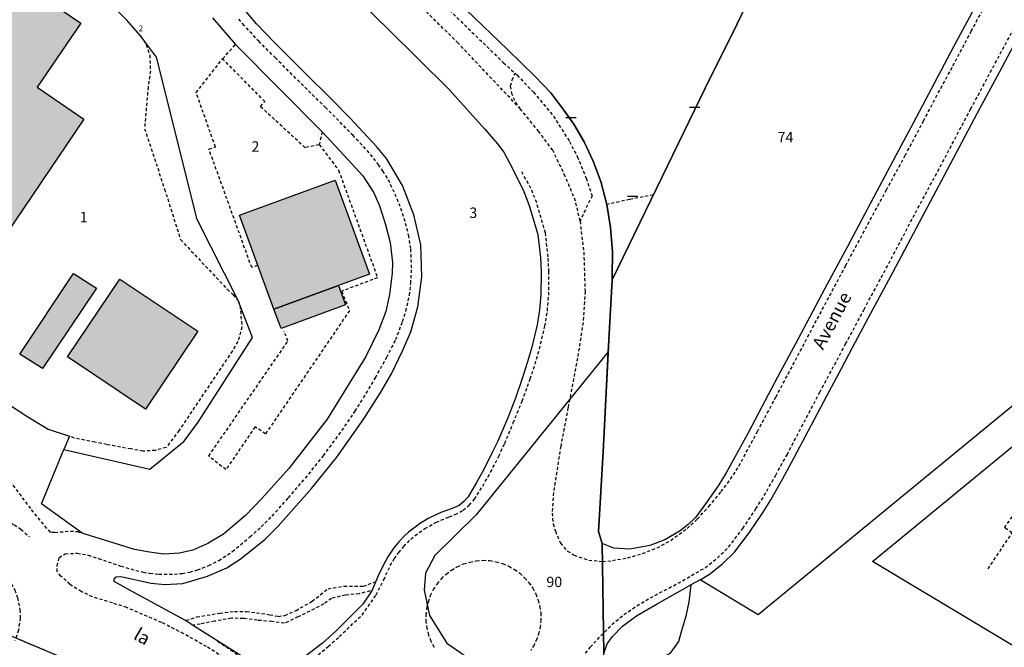
# Model space of a CAD drawing. Units: metres. Extents: x 1033473 to 1039290, y 6305223 to 6309675.
# Drawn here: x 1037953 to 1038142, y 6305509 to 6305629 of the extents above; entities that cross this region are included whole.
import ezdxf
from ezdxf.enums import TextEntityAlignment as Align

# ---------------------------------------------------------------- set-up
doc = ezdxf.new("R2010")
doc.units = ezdxf.units.M
doc.linetypes.add('TOPO1', pattern=[1, 0.6, -0.4])
doc.linetypes.add('TOPO2', pattern=[2.4, 2, -0.4])
doc.layers.get('0').update_dxf_attribs({"color": 255, "linetype": 'CONTINUOUS'})
for name, color, linetype in [('ig_cad_bati_dur', 152, 'CONTINUOUS'), ('ig_cad_bati_dur_hach', 24, 'CONTINUOUS'), ('ig_cad_bati_leger', 215, 'CONTINUOUS'), ('ig_cad_bati_leger_hach', 243, 'CONTINUOUS'), ('ig_cad_detail_lineaire', 252, 'TOPO1'), ('ig_cad_lieudit', 7, 'ByLayer'), ('ig_cad_mitoyennete', 230, 'CONTINUOUS'), ('ig_cad_nom_voie', 8, 'CONTINUOUS'), ('ig_cad_numero_voie', 40, 'CONTINUOUS'), ('ig_cad_parcel', 3, 'CONTINUOUS'), ('ig_cad_parcel_num', 3, 'CONTINUOUS'), ('ig_cad_section', 20, 'TOPO2')]:
    doc.layers.add(name, color=color, linetype=linetype)
doc.styles.add('Times New Roman', font='times.ttf')

# ---------------------------------------------------------------- blocks, each defined once
blk = doc.blocks.new('MUR_NON_MIT')
blk.add_line((-1, 0.5), (1, 0.5))

msp = doc.modelspace()

# ---------------------------------------------------------------- hatches: boundary and pattern name
at = {"layer": 'ig_cad_bati_dur_hach'}
for points in [[(1037931.55, 6305579.49), (1037880.25, 6305614.26), (1037884.49, 6305620.5), (1037880.95, 6305622.9), (1037905.63, 6305659.3), (1037909.02, 6305657.01), (1037913.37, 6305663.41), (1037964.66, 6305628.65), (1037956.33, 6305616.37), (1037965.29, 6305610.29), (1037948.83, 6305586.02), (1037940.08, 6305591.95)], [(1038014.13, 6305578.37), (1038001.73, 6305573.83), (1037995.13, 6305591.89), (1038013.46, 6305598.6), (1038020.06, 6305580.52)], [(1037987.13, 6305569.63), (1037977.11, 6305554.65), (1037962.15, 6305564.69), (1037972.17, 6305579.62)]]:
    msp.add_hatch(color=256, dxfattribs=at).paths.add_polyline_path(points)
at = {"layer": 'ig_cad_bati_leger_hach'}
for points in [[(1037963.3, 6305580.69), (1037967.67, 6305577.86), (1037957.36, 6305562.44), (1037953, 6305565.23)], [(1038014.13, 6305578.37), (1038015.48, 6305574.66), (1038003.14, 6305570.15), (1038001.73, 6305573.83)]]:
    msp.add_hatch(color=256, dxfattribs=at).paths.add_polyline_path(points)

# ---------------------------------------------------------------- linework, layer by layer
at = {"layer": 'ig_cad_bati_dur'}
for points in [[(1037931.55, 6305579.49), (1037880.25, 6305614.26), (1037884.49, 6305620.5), (1037880.95, 6305622.9), (1037905.63, 6305659.3), (1037909.02, 6305657.01), (1037913.37, 6305663.41), (1037964.66, 6305628.65), (1037956.33, 6305616.37), (1037965.29, 6305610.29), (1037948.83, 6305586.02), (1037940.08, 6305591.95)], [(1038014.13, 6305578.37), (1038001.73, 6305573.83), (1037995.13, 6305591.89), (1038013.46, 6305598.6), (1038020.06, 6305580.52)], [(1037987.13, 6305569.63), (1037977.11, 6305554.65), (1037962.15, 6305564.69), (1037972.17, 6305579.62)]]:
    msp.add_lwpolyline(points, close=True, dxfattribs=at)
at = {"layer": 'ig_cad_bati_leger'}
for points in [[(1037963.3, 6305580.69), (1037967.67, 6305577.86), (1037957.36, 6305562.44), (1037953, 6305565.23)], [(1038014.13, 6305578.37), (1038015.48, 6305574.66), (1038003.14, 6305570.15), (1038001.73, 6305573.83)]]:
    msp.add_lwpolyline(points, close=True, dxfattribs=at)
at = {"layer": 'ig_cad_detail_lineaire'}
for points in [[(1038049.01, 6305612.21), (1038037.06, 6305624.84), (1038024.66, 6305637.11), (1038013.08, 6305648.52), (1038005.26, 6305656.35), (1037989.15, 6305672.33), (1037976.61, 6305684.59), (1037966.51, 6305694.52), (1037962.82, 6305698.14), (1037961.14, 6305700.03), (1037958.99, 6305703.3), (1037958.12, 6305706.83), (1037957.82, 6305709.49), (1037957.89, 6305710.93)], [(1037957.85, 6305710.96), (1037959.87, 6305707.02), (1037961.54, 6305704.71), (1037964.79, 6305701.27), (1037968.11, 6305697.44), (1037972.55, 6305692.61), (1037978.53, 6305686.66), (1038015.29, 6305650.62), (1038045.77, 6305621.09), (1038048.37, 6305618.69), (1038051.51, 6305615.46), (1038055.33, 6305610.85), (1038058.42, 6305606), (1038059.92, 6305603.11), (1038061.63, 6305598.95), (1038062.75, 6305595.59), (1038060.44, 6305590.74)], [(1038079.24, 6305521.28), (1038084.45, 6305524.27), (1038086.79, 6305526.14), (1038088.95, 6305528.21), (1038091.66, 6305531.81), (1038094.17, 6305535.54), (1038095.76, 6305538.08), (1038097.98, 6305542.01), (1038100.15, 6305545.94), (1038102.94, 6305551.26), (1038106.44, 6305557.9), (1038109.26, 6305563.19), (1038111.39, 6305567.16), (1038114.92, 6305573.77), (1038119.19, 6305581.71), (1038124.79, 6305592.32), (1038129.05, 6305600.25), (1038131.85, 6305605.55), (1038135.37, 6305612.18), (1038139.61, 6305620.12), (1038143.87, 6305628.05), (1038148.13, 6305635.99)], [(1038060.44, 6305590.71), (1038061.16, 6305584.78), (1038061.4, 6305577.28), (1038061.02, 6305571.3), (1038059.97, 6305564.44), (1038058.13, 6305554.93), (1038056.73, 6305547.56), (1038055.35, 6305538.66), (1038055.08, 6305534.74), (1038055.28, 6305532.7), (1038055.71, 6305531.27), (1038056.69, 6305528.98), (1038058.01, 6305527.47), (1038059.29, 6305526.7), (1038062.13, 6305525.74), (1038064.76, 6305525.44), (1038066.66, 6305525.64), (1038069.54, 6305526.16), (1038072.43, 6305526.99), (1038075.22, 6305528.07), (1038077.85, 6305529.51), (1038080.98, 6305531.81), (1038082.93, 6305533.58), (1038085.12, 6305536), (1038087.49, 6305538.85), (1038089.33, 6305541.23), (1038090.92, 6305543.76), (1038091.87, 6305545.52), (1038093.75, 6305549.05), (1038094.47, 6305550.37), (1038098.01, 6305556.98), (1038105.04, 6305570.24), (1038107.86, 6305575.54), (1038111.39, 6305582.16), (1038114.22, 6305587.45), (1038119.21, 6305596.69), (1038122.8, 6305603.28), (1038126.32, 6305609.9), (1038128.69, 6305614.41), (1038131.98, 6305620.49), (1038135.48, 6305627.12), (1038138.33, 6305632.41)], [(1037966.09, 6305526.68), (1037968.06, 6305526.02), (1037972.34, 6305524.59), (1037975.21, 6305523.74), (1037976.67, 6305523.41), (1037977.94, 6305523.19), (1037979.65, 6305523.04), (1037982.64, 6305523.06), (1037984.14, 6305523.18), (1037985.62, 6305523.43), (1037987.06, 6305523.83), (1037989.22, 6305524.68), (1037991.17, 6305525.65), (1037993.79, 6305527.37), (1037997.13, 6305530.18), (1037999.3, 6305532.13), (1038001.38, 6305534.17), (1038004.5, 6305537.65), (1038008.4, 6305542.2), (1038011.21, 6305545.72), (1038014.77, 6305550.55), (1038017.29, 6305554.28), (1038019.43, 6305557.67), (1038021.18, 6305560.7), (1038023.38, 6305564.62), (1038025.11, 6305567.99), (1038026.41, 6305571.46), (1038027.06, 6305573.47), (1038027.71, 6305576.5), (1038027.98, 6305578.78), (1038028.14, 6305581.77), (1038027.97, 6305585.44), (1038027.63, 6305587.74), (1038026.89, 6305590.65), (1038025.96, 6305593.5), (1038024.81, 6305596.27), (1038023.5, 6305598.96), (1038022.69, 6305600.23), (1038021.85, 6305601.47), (1038019.99, 6305603.83), (1038016.91, 6305607.11), (1038014.84, 6305609.27), (1038011.67, 6305612.47), (1038009.51, 6305614.57), (1038002.06, 6305621.96), (1037998.88, 6305625.13), (1037996.02, 6305628.23), (1037994.87, 6305629.62)], [(1037976.15, 6305626.24), (1037977.25, 6305624.55), (1037977.9, 6305622.53), (1037978.03, 6305619.55), (1037977.59, 6305616.41), (1037976.91, 6305608.44), (1037980.75, 6305596.87), (1037983.81, 6305587.17), (1037992.77, 6305577.66), (1037993.9, 6305576.6), (1037994.86, 6305575.49), (1037995.22, 6305574.5), (1037995.6, 6305570.45), (1037994.82, 6305567.61), (1037993.75, 6305565.85), (1037983.52, 6305550.58), (1037981.07, 6305547.31), (1037978.98, 6305546.77), (1037976.6, 6305546.6), (1037974.27, 6305547.04), (1037969.67, 6305547.87), (1037967.39, 6305548.36), (1037963.45, 6305549.13), (1037962.51, 6305549.46)], [(1037991.89, 6305621.85), (1037994.38, 6305624.61)], [(1037998.56, 6305582.22), (1037997.47, 6305581.8), (1037989.27, 6305604.5), (1037990.51, 6305604.92), (1037986.81, 6305615.36), (1037991.89, 6305621.85)], [(1038011.01, 6305607.82), (1038010.38, 6305605.33), (1038007.7, 6305604.79), (1037999.13, 6305612.7), (1037999.99, 6305613.64), (1037991.89, 6305621.85)], [(1038049.01, 6305612.21), (1038047.93, 6305613.83), (1038047.44, 6305615.01), (1038047.11, 6305616.65), (1038047.42, 6305617.77), (1038047.97, 6305619.04)], [(1038060.44, 6305590.74), (1038059.6, 6305594.55), (1038057.61, 6305599.28), (1038055.21, 6305604.3), (1038052.53, 6305607.9), (1038050.64, 6305610.25), (1038049.01, 6305612.21)], [(1038010.43, 6305605.4), (1038014.13, 6305600.49), (1038021.61, 6305579.87), (1038014.72, 6305577.29), (1038016.22, 6305573.55), (1038000.12, 6305549.94), (1037998.1, 6305551.26), (1037992.51, 6305543.08), (1037989.21, 6305545.66), (1038004.41, 6305567.71), (1038003.67, 6305569.62)], [(1037959.7, 6305531.03), (1037959.21, 6305530.99), (1037958.89, 6305531.1), (1037958.14, 6305531.81), (1037955.07, 6305535.6), (1037950.95, 6305541.14), (1037947.34, 6305545.42), (1037946.66, 6305546.22), (1037945.36, 6305547.57), (1037944.09, 6305548.89), (1037942.17, 6305550.63), (1037940.68, 6305551.86), (1037937.36, 6305554.34), (1037933.06, 6305557.3), (1037929.64, 6305559.63), (1037925.35, 6305562.46), (1037865.46, 6305602.89)], [(1038008.68, 6305506.32), (1038012.15, 6305509.17), (1038014.27, 6305511.08), (1038018.63, 6305515.18), (1038021.33, 6305519.05), (1038022.79, 6305521.96), (1038024.03, 6305524.69), (1038024.8, 6305525.97), (1038025.68, 6305527.18), (1038026.64, 6305528.33), (1038027.99, 6305529.72), (1038028.79, 6305530.43), (1038030.68, 6305531.77), (1038032.85, 6305532.98), (1038035.33, 6305534.02), (1038036.5, 6305534.47), (1038038.03, 6305535.3), (1038039.19, 6305536.25), (1038040.18, 6305537.38), (1038041.77, 6305539.92), (1038043.29, 6305542.57), (1038044.86, 6305545.64), (1038045.99, 6305548.09), (1038047.64, 6305552.06), (1038049.34, 6305556.22), (1038050.88, 6305560.46), (1038051.82, 6305563.3), (1038052.64, 6305566.19), (1038053.71, 6305570.55), (1038054.17, 6305573.53), (1038054.43, 6305576.51), (1038054.47, 6305581.01), (1038054.32, 6305583.88), (1038053.8, 6305588.47), (1038052.13, 6305594.23), (1038051.02, 6305597.02), (1038049.1, 6305600.46)], [(1038074.5, 6305595.76), (1038069.94, 6305594.86), (1038065.61, 6305593.91)], [(1038138.71, 6305524.07), (1038143.33, 6305530.96), (1038141.86, 6305531.9), (1038177.13, 6305582.93), (1038210.79, 6305559.59), (1038176.81, 6305510.29), (1038178.47, 6305506.54), (1038178.56, 6305504.8), (1038179.8, 6305504.71)], [(1037930.84, 6305548.02), (1037935.99, 6305544.51), (1037937.2, 6305543.57), (1037938.76, 6305541.87), (1037940.11, 6305539.87), (1037942.95, 6305536.76), (1037943.72, 6305536.2), (1037945.86, 6305535.09), (1037948.11, 6305534.31), (1037949.49, 6305533.79), (1037951.91, 6305532.51), (1037953.21, 6305531.66), (1037954.82, 6305530.19)], [(1037959.7, 6305531.03), (1037962.69, 6305531.3), (1037964.06, 6305531.19), (1037964.93, 6305530.9)], [(1037940.54, 6305526.94), (1037944.45, 6305526.5), (1037947.35, 6305525.23), (1037949.23, 6305523.81), (1037950.81, 6305522.04), (1037952, 6305519.99), (1037952.55, 6305518.51), (1037953.01, 6305516.19), (1037953.05, 6305514.61), (1037952.72, 6305512.27), (1037952.04, 6305510.33)], [(1037993.68, 6305506), (1037988.81, 6305509.15), (1037984.43, 6305511.61), (1037980.21, 6305513.74), (1037973.48, 6305516.63), (1037970.74, 6305517.51), (1037966.9, 6305518.67), (1037964.78, 6305519.69), (1037962.58, 6305521.08), (1037960.88, 6305522.66), (1037960.16, 6305523.51), (1037960.16, 6305524.62), (1037960.52, 6305526.21), (1037961.69, 6305526.94), (1037964.01, 6305527.06), (1037966.09, 6305526.68)], [(1038032.5, 6305509), (1038031.89, 6305510.15), (1038031.43, 6305511.36), (1038031.12, 6305512.61), (1038030.95, 6305513.88), (1038030.93, 6305515.17), (1038031.07, 6305516.45), (1038031.35, 6305517.7), (1038031.76, 6305518.91), (1038032.33, 6305520.06), (1038033.02, 6305521.14), (1038033.84, 6305522.14), (1038034.77, 6305523.03), (1038035.78, 6305523.81), (1038036.89, 6305524.46), (1038038.06, 6305524.99), (1038039.29, 6305525.36), (1038040.55, 6305525.59), (1038041.83, 6305525.69), (1038043.11, 6305525.62), (1038044.38, 6305525.41)], [(1038044.38, 6305525.41), (1038045.59, 6305525.05), (1038046.77, 6305524.57), (1038047.87, 6305523.95), (1038048.89, 6305523.21), (1038049.82, 6305522.35), (1038050.65, 6305521.39), (1038051.37, 6305520.36), (1038051.95, 6305519.24), (1038052.41, 6305518.06), (1038052.72, 6305516.84), (1038052.91, 6305515.59), (1038052.94, 6305514.32), (1038052.82, 6305513.07)], [(1037984.88, 6305514.19), (1037986.92, 6305514.82), (1037991.34, 6305515.57), (1037994.16, 6305515.89), (1037996.45, 6305515.89), (1037998.37, 6305515.61), (1038000.94, 6305515.26), (1038002.6, 6305514.94), (1038003.85, 6305515.12), (1038005.97, 6305516.05), (1038009.05, 6305517.84), (1038012.11, 6305520.24), (1038015.2, 6305520.73), (1038018.89, 6305520.74), (1038021.09, 6305521.53)], [(1038061.49, 6305507.86), (1038062.41, 6305509.04), (1038064.45, 6305511.22), (1038066.55, 6305513.38), (1038068.87, 6305515.27), (1038071.34, 6305516.97), (1038073.94, 6305518.49), (1038076.57, 6305519.91), (1038079.24, 6305521.28)], [(1038020.16, 6305519.82), (1038018.06, 6305519.26), (1038015.42, 6305519.03), (1038012.77, 6305518.37), (1038011.28, 6305517.31), (1038006.33, 6305514.82), (1038003.74, 6305513.61), (1038001.32, 6305513.93), (1037998.56, 6305514.19), (1037995.86, 6305514.53), (1037993.56, 6305514.6), (1037990.35, 6305514), (1037987.57, 6305513.45), (1037986.33, 6305513.25)], [(1038052.82, 6305513.07), (1038052.57, 6305511.83), (1038052.17, 6305510.63), (1038051.64, 6305509.47), (1038050.98, 6305508.4)], [(1037990.9, 6305510.21), (1037999.91, 6305504.09), (1038013.13, 6305495.32), (1038024.86, 6305487.42), (1038039.68, 6305477.36), (1038056.54, 6305466.09), (1038074.63, 6305454.02), (1038091.47, 6305442.75), (1038134.75, 6305413.63)]]:
    msp.add_lwpolyline(points, dxfattribs=at)
at = {"layer": 'ig_cad_lieudit'}
for points in [[(1038038.69, 6305631.14), (1038046.55, 6305623.63), (1038051.76, 6305618.5), (1038054.84, 6305615.3), (1038057.36, 6305612.01), (1038059.27, 6305609.31), (1038061.23, 6305605.91), (1038062.98, 6305602.19), (1038064.43, 6305598.34), (1038065.61, 6305593.91), (1038066.28, 6305589.52), (1038066.64, 6305584.86), (1038066.62, 6305580.07), (1038066.58, 6305579.45), (1038065.94, 6305567.89), (1038064.85, 6305546.49), (1038063.97, 6305531.21), (1038064.67, 6305528.92), (1038064.98, 6305507.84)], [(1037952.68, 6305468.72), (1037961.19, 6305473.93), (1037970.84, 6305479.59), (1037979.1, 6305484.44), (1037985.23, 6305488.07), (1037987.51, 6305489.37), (1037990.94, 6305491.17), (1037987.91, 6305493.43), (1037986.72, 6305494.42), (1037984.03, 6305496.07), (1037977.81, 6305499.62), (1037974.15, 6305501.58), (1037973.39, 6305501.84), (1037941.06, 6305515.49)]]:
    msp.add_lwpolyline(points, dxfattribs=at)
at = {"layer": 'ig_cad_parcel'}
for points in [[(1037940.31, 6305562.45), (1037954.3, 6305553.32), (1037958.42, 6305550.85), (1037962.51, 6305549.46), (1037961.44, 6305546.91), (1037977.93, 6305543.18), (1037984.52, 6305548.52), (1037987.17, 6305552.15), (1037997.61, 6305568.41), (1037995.22, 6305574.5), (1037994.86, 6305575.49), (1037987, 6305591.05), (1037979.21, 6305622.14), (1037976.15, 6305626.24), (1037973.49, 6305629.27), (1037972.04, 6305630.72), (1037970.43, 6305632.1), (1037967.28, 6305634.45), (1037963.85, 6305636.89), (1037953.74, 6305643.64), (1037947.68, 6305654.2)], [(1038016.57, 6305634.48), (1038023.73, 6305627.45), (1038035.2, 6305616.07), (1038042.19, 6305608.34), (1038044.63, 6305605.53), (1038045.82, 6305603.91), (1038047.47, 6305600.83), (1038049.66, 6305596.37), (1038050.71, 6305593.74), (1038052.32, 6305588.18), (1038052.83, 6305583.76), (1038052.97, 6305580.98), (1038052.93, 6305576.58), (1038052.68, 6305573.7), (1038052.23, 6305570.85), (1038051.19, 6305566.57), (1038050.39, 6305563.75), (1038049.46, 6305560.94), (1038048.07, 6305556.78), (1038046.59, 6305553.03), (1038044.66, 6305548.51), (1038043.55, 6305546.21), (1038042.05, 6305543.22), (1038040.59, 6305540.58), (1038039, 6305537.86), (1038038.24, 6305537), (1038037.26, 6305536.18), (1038035.9, 6305535.61), (1038033.75, 6305534.83), (1038031.43, 6305533.75), (1038029.86, 6305532.82), (1038027.57, 6305531.1), (1038026.76, 6305530.38), (1038025.67, 6305529.24), (1038024.7, 6305528.08), (1038023.56, 6305526.37), (1038022.68, 6305524.66), (1038021.7, 6305522.73), (1038020.48, 6305519.81), (1038018.76, 6305517.3), (1038013.65, 6305512.15), (1038011.06, 6305509.8), (1038007.81, 6305507.31)], [(1038093.78, 6305635.24), (1038089.81, 6305626.92), (1038085.49, 6305618.34), (1038079.32, 6305605.66), (1038066.58, 6305579.45), (1038066.62, 6305580.07), (1038066.64, 6305584.86), (1038066.28, 6305589.52), (1038065.61, 6305593.91), (1038064.43, 6305598.34), (1038062.98, 6305602.19), (1038061.23, 6305605.91), (1038059.27, 6305609.31), (1038057.36, 6305612.01), (1038054.84, 6305615.3), (1038051.76, 6305618.5), (1038046.55, 6305623.63), (1038038.69, 6305631.14)], [(1038136.38, 6305632.08), (1038132.11, 6305624.14), (1038127.87, 6305616.17), (1038124.34, 6305609.53), (1038121.53, 6305604.26), (1038117.29, 6305596.31), (1038111.68, 6305585.7), (1038107.43, 6305577.8), (1038103.89, 6305571.17), (1038101.76, 6305567.2), (1038098.92, 6305561.88), (1038095.41, 6305555.22), (1038092.66, 6305549.98), (1038090.55, 6305546.14), (1038088.46, 6305542.44), (1038087.04, 6305540.17), (1038084.73, 6305536.74), (1038082.56, 6305533.87), (1038081.19, 6305532.54), (1038079.66, 6305531.32), (1038076.7, 6305529.63), (1038073.86, 6305528.53), (1038070, 6305527.81), (1038066.93, 6305528.01), (1038064.67, 6305528.92), (1038063.97, 6305531.21), (1038064.85, 6305546.49), (1038065.83, 6305565.64), (1038065.94, 6305567.89), (1038066.58, 6305579.45), (1038079.32, 6305605.66), (1038085.49, 6305618.34), (1038089.81, 6305626.92), (1038093.78, 6305635.24)], [(1038002.02, 6305503.19), (1037986.09, 6305513.28), (1037984.78, 6305514.16), (1037974.4, 6305519.75), (1037971.08, 6305521.62), (1037971.08, 6305522.1), (1037971.44, 6305522.52), (1037972.37, 6305522.6), (1037978.17, 6305521.29), (1037980.78, 6305521.03), (1037984.25, 6305521.27), (1037988.98, 6305522.64), (1037992.67, 6305524.26), (1037995.27, 6305525.89), (1037997.74, 6305527.9), (1038000.06, 6305529.77), (1038002.56, 6305532.23), (1038008.94, 6305539.45), (1038013.81, 6305545.47), (1038018.98, 6305552.84), (1038022.24, 6305557.91), (1038024.33, 6305561.57), (1038026.37, 6305565.82), (1038027.98, 6305569.48), (1038029.32, 6305574.27), (1038030.07, 6305580.01), (1038029.89, 6305586.17), (1038028.57, 6305591.9), (1038026.42, 6305597.53), (1038023.29, 6305602.7), (1038021.41, 6305605.05), (1038016.27, 6305610.54), (1038013.12, 6305613.78), (1038007.26, 6305619.51), (1038001.93, 6305624.88), (1037998.4, 6305628.56), (1037994.52, 6305633.09)], [(1037989.93, 6305629.72), (1037994.38, 6305624.61), (1038011.01, 6305607.82), (1038014.37, 6305604.19), (1038018.81, 6305599.4), (1038020.9, 6305596.12), (1038021.98, 6305593.63), (1038023.13, 6305590.06), (1038024.05, 6305586.61), (1038024.46, 6305582.81), (1038024.39, 6305580.76), (1038023.89, 6305576.62), (1038023.21, 6305573.41), (1038021.86, 6305569.85), (1038019.36, 6305564.74), (1038011.91, 6305552.72), (1038004.6, 6305543.32), (1037999.42, 6305537.53), (1037996.28, 6305534.28), (1037992.05, 6305530.68), (1037989.07, 6305528.91), (1037986.19, 6305527.6), (1037983.61, 6305527.04), (1037980.54, 6305526.86), (1037977.83, 6305527.24), (1037975, 6305527.79), (1037965.33, 6305530.77), (1037964.93, 6305530.9), (1037957.14, 6305536.54), (1037961.44, 6305546.91), (1037977.93, 6305543.18), (1037984.52, 6305548.52), (1037987.17, 6305552.15), (1037997.61, 6305568.41), (1037995.22, 6305574.5), (1037994.86, 6305575.49), (1037987, 6305591.05), (1037979.21, 6305622.14), (1037976.15, 6305626.24), (1037973.49, 6305629.27), (1037972.04, 6305630.72)], [(1038200.1, 6305601.84), (1038111.1, 6305528.8), (1038094.62, 6305515.23), (1038083.46, 6305521.97), (1038085.29, 6305523.02), (1038087.78, 6305525), (1038090.08, 6305527.22), (1038092.88, 6305530.93), (1038095.43, 6305534.72), (1038097.05, 6305537.31), (1038099.29, 6305541.27), (1038101.47, 6305545.24), (1038104.26, 6305550.56), (1038107.76, 6305557.19), (1038110.59, 6305562.48), (1038112.71, 6305566.46), (1038116.24, 6305573.07), (1038120.51, 6305581), (1038126.11, 6305591.61), (1038130.37, 6305599.55), (1038133.19, 6305604.85), (1038136.69, 6305611.47), (1038140.94, 6305619.42), (1038145.19, 6305627.35)], [(1038157.11, 6305501.17), (1038116.53, 6305525.46), (1038206.33, 6305599.18)], [(1038064.98, 6305507.84), (1038065.67, 6305509.66), (1038066.67, 6305511.11), (1038068.57, 6305513.08), (1038071.25, 6305515.06), (1038075.24, 6305517.37), (1038081.68, 6305520.96), (1038081.33, 6305517.7), (1038080.75, 6305514.95), (1038079.91, 6305512.16), (1038079.32, 6305510.1), (1038077.65, 6305507.82)]]:
    msp.add_lwpolyline(points, dxfattribs=at)
for points in [[(1038081.68, 6305520.96), (1038081.33, 6305517.7), (1038080.75, 6305514.95), (1038079.91, 6305512.16), (1038079.32, 6305510.1), (1038077.65, 6305507.82), (1038075.43, 6305506.57), (1038078.37, 6305501.79), (1038097.97, 6305489.87), (1038128.2, 6305471.84), (1038136.89, 6305473.44), (1038157.11, 6305501.17), (1038116.53, 6305525.46), (1038206.33, 6305599.18), (1038200.1, 6305601.84), (1038111.1, 6305528.8), (1038094.62, 6305515.23), (1038083.46, 6305521.97)], [(1038066.63, 6305496.51), (1038066.24, 6305497.18), (1038064.96, 6305506.46), (1038064.98, 6305507.84), (1038064.67, 6305528.92), (1038063.97, 6305531.21), (1038064.85, 6305546.49), (1038065.83, 6305565.64), (1038040.51, 6305534.42), (1038032.59, 6305526.64), (1038030.81, 6305523.19), (1038030.56, 6305519.99), (1038031.57, 6305515.11), (1038034.87, 6305509.82), (1038039.63, 6305506.57), (1038044.79, 6305504.04), (1038053.46, 6305497.92), (1038057.65, 6305491.94), (1038054.8, 6305488.26), (1038055.16, 6305487.86)]]:
    msp.add_lwpolyline(points, close=True, dxfattribs=at)
at = {"layer": 'ig_cad_section'}
for points in [[(1037952.68, 6305468.72), (1037961.19, 6305473.93), (1037970.84, 6305479.59), (1037979.1, 6305484.44), (1037985.23, 6305488.07), (1037987.51, 6305489.37), (1037990.94, 6305491.17), (1037987.91, 6305493.43), (1037986.72, 6305494.42), (1037984.03, 6305496.07), (1037977.81, 6305499.62), (1037974.15, 6305501.58), (1037973.39, 6305501.84), (1037941.06, 6305515.49)], [(1038259.73, 6305303), (1038123.62, 6305396.69), (1038120.39, 6305398.84), (1038109.01, 6305406.44), (1038095.97, 6305415.11), (1038089.55, 6305419.42), (1038073.75, 6305429.9), (1038064.98, 6305435.72), (1038050.93, 6305445.38), (1038039.59, 6305453.05), (1038038.82, 6305454.22), (1038037.99, 6305456.22), (1038030.68, 6305461.54), (1038015.8, 6305470.74), (1038002.55, 6305483.34), (1037991.77, 6305490.61), (1037990.94, 6305491.17), (1037987.91, 6305493.43), (1037986.72, 6305494.42), (1037984.03, 6305496.07), (1037977.81, 6305499.62), (1037974.15, 6305501.58), (1037973.39, 6305501.84), (1037941.06, 6305515.49)]]:
    msp.add_lwpolyline(points, dxfattribs=at)

# ---------------------------------------------------------------- block references
at = {"layer": 'ig_cad_mitoyennete'}
for p in [(1038082.44, 6305612.06), (1038058.73, 6305610.09), (1038070.55, 6305594.98)]:
    msp.add_blockref('MUR_NON_MIT', p, dxfattribs=at)

# ---------------------------------------------------------------- texts
at = {"layer": 'ig_cad_nom_voie', "style": 'Times New Roman'}
for s, rotation, p in [('Avenue', 61.8, (1038107.74, 6305565.53)), ('la', 329.5, (1037974.2, 6305510.08))]:
    msp.add_text(s, height=2.5, rotation=rotation, dxfattribs=at).set_placement(p, align=Align.BOTTOM_LEFT)
at = {"layer": 'ig_cad_numero_voie', "style": 'Times New Roman'}
msp.add_text('2', height=1.1, dxfattribs=at).set_placement((1037975.8, 6305626.78), align=Align.BOTTOM_LEFT)
at = {"layer": 'ig_cad_parcel_num', "style": 'Times New Roman'}
for s, p in [('74', (1038098.34, 6305605.18)), ('2', (1037997.42, 6305603.4)), ('1', (1037964.46, 6305589.87)), ('3', (1038039.21, 6305590.7)), ('90', (1038053.99, 6305519.92))]:
    msp.add_text(s, height=2, dxfattribs=at).set_placement(p, align=Align.BOTTOM_LEFT)

doc.saveas('drawing.dxf')
